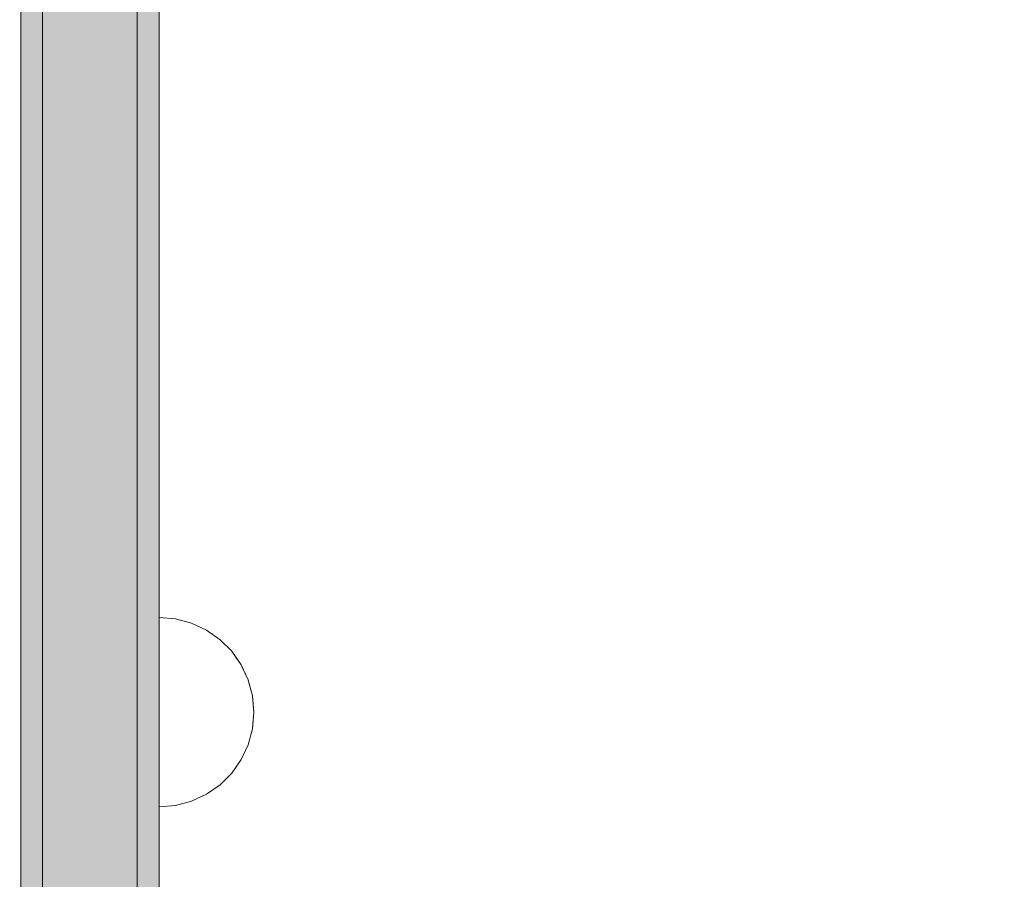
# Model space of a CAD drawing. Units: millimetres. Extents: x -2951 to 7889, y -6639 to 4564.
# Drawn here: x 846 to 981, y -339 to -221 of the extents above; entities that cross this region are included whole.
import ezdxf

# ---------------------------------------------------------------- set-up
doc = ezdxf.new("R2010")
doc.units = ezdxf.units.MM
doc.header["$MEASUREMENT"] = 0
doc.set_wipeout_variables(frame=1)
doc.linetypes.add('Wipeout_Contour', pattern=[1000, 0, -1000])
doc.layers.add('0_Pen_No__123', color=3, linetype='Continuous', lineweight=5)
doc.layers.add('A-DIMS_Pen_No__1', color=7, linetype='Continuous', lineweight=30)
for name, color, linetype, lineweight, true_color in [('0_Pen_No__2', 7, 'Continuous', 5, 0x747474), ('0_Pen_No__4', 7, 'Continuous', 5, 0x783c00), ('0_Pen_No__92', 7, 'Continuous', 5, 0xeeeeee)]:
    doc.layers.add(name, color=color, linetype=linetype, lineweight=lineweight, true_color=true_color)
doc.layers.add('A-DIMS', color=7, linetype='Continuous')
doc.styles.add('GENERATED_STYLE_1', font='tahoma.ttf')
doc.dimstyles.new('GENERATED_STYLE__2', dxfattribs={"dimtxt": 200, "dimasz": 95, "dimexe": 0.18, "dimexo": 10000, "dimgap": 0.09, "dimtad": 1, "dimdec": 0, "dimzin": 0, "dimdsep": 46, "dimtxsty": 'GENERATED_STYLE_1', "dimblk": 'ARROWHEAD_6', "dimblk1": 'ARROWHEAD_6', "dimblk2": 'ARROWHEAD_6', "dimcen": 0.09, "dimclrd": 7, "dimclre": 7, "dimclrt": 7, "dimadec": 0, "dimazin": 0, "dimtfac": 1, "dimtdec": 4, "dimtmove": 0, "dimatfit": 3, "dimfxl": 1, "dimtolj": 1, "dimtzin": 0, "dimarcsym": 0})

# ---------------------------------------------------------------- blocks, each defined once
blk = doc.blocks.new('00_slborts[130]', base_point=(865, -167.01))
at = {"layer": '0_Pen_No__123', "linetype": 'Continuous', "lineweight": 5}
blk.add_hatch(color=3, dxfattribs=at).paths.add_polyline_path([(865, 39.01), (862, 39.01), (862, -372.62), (865, -372.62)])
at = {"layer": '0_Pen_No__123', "color": 3, "linetype": 'Continuous', "lineweight": 5}
for p, q in [((862, -342), (862, 21.01)), ((865, -342), (865, 21.01))]:
    blk.add_line(p, q, dxfattribs=at)
blk = doc.blocks.new('00_slborts[133]', base_point=(862, -167.01))
at = {"layer": '0_Pen_No__92', "linetype": 'Continuous', "lineweight": 5, "true_color": 0xeeeeee}
blk.add_hatch(color=7, dxfattribs=at).paths.add_polyline_path([(862, 39.01), (849, 39.01), (849, -372.62), (862, -372.62)])
at = {"layer": '0_Pen_No__92', "color": 7, "linetype": 'Continuous', "lineweight": 5, "true_color": 0xeeeeee}
for p, q in [((849, -342), (849, 21.01)), ((862, -342), (862, 21.01))]:
    blk.add_line(p, q, dxfattribs=at)
blk = doc.blocks.new('00_slborts[135]', base_point=(849, -167.01))
at = {"layer": '0_Pen_No__123', "linetype": 'Continuous', "lineweight": 5}
blk.add_hatch(color=3, dxfattribs=at).paths.add_polyline_path([(849, 39.01), (846, 39.01), (846, -372.62), (849, -372.62)])
at = {"layer": '0_Pen_No__123', "color": 3, "linetype": 'Continuous', "lineweight": 5}
for p, q in [((846, -342), (846, 21.01)), ((849, -342), (849, 21.01))]:
    blk.add_line(p, q, dxfattribs=at)
blk = doc.blocks.new('00SL80_sans1[142]', base_point=(843, 39.01))
at = {"layer": '0_Pen_No__2', "color": 8, "linetype": 'Continuous', "lineweight": 5, "true_color": 0x747474}
for p, q in [((846, -176.24), (846, -239.5)), ((846, -239.5), (846, -299.25)), ((846, -299.25), (846, -338.92))]:
    blk.add_line(p, q, dxfattribs=at)
blk = doc.blocks.new('Semisphere 24[156]', base_point=(865, -315.99))
at = {"color": 254, "linetype": 'Wipeout_Contour', "lineweight": 0, "ltscale": 2799.529635}
blk.add_wipeout([(877.8, -315.99), (878, -315.99), (877.8, -315.6)], dxfattribs=at)
at = {"color": 254, "linetype": 'Wipeout_Contour', "lineweight": 0, "ltscale": 2799.456303}
blk.add_wipeout([(877.8, -316.38), (878, -315.99), (877.8, -315.99)], dxfattribs=at)
at = {"color": 254, "linetype": 'Wipeout_Contour', "lineweight": 0, "ltscale": 2799.889819}
blk.add_wipeout([(877.8, -316.76), (878, -315.99), (877.8, -316.38)], dxfattribs=at)
at = {"color": 254, "linetype": 'Wipeout_Contour', "lineweight": 0, "ltscale": 2800.19958}
blk.add_wipeout([(877.8, -317.12), (878, -315.99), (877.8, -316.76)], dxfattribs=at)
at = {"color": 254, "linetype": 'Wipeout_Contour', "lineweight": 0, "ltscale": 2800.462047}
blk.add_wipeout([(877.8, -317.44), (878, -315.99), (877.8, -317.12)], dxfattribs=at)
at = {"color": 254, "linetype": 'Wipeout_Contour', "lineweight": 0, "ltscale": 2800.687034}
blk.add_wipeout([(877.8, -317.72), (878, -315.99), (877.8, -317.44)], dxfattribs=at)
at = {"color": 254, "linetype": 'Wipeout_Contour', "lineweight": 0, "ltscale": 2800.873949}
blk.add_wipeout([(877.8, -317.94), (878, -315.99), (877.8, -317.72)], dxfattribs=at)
at = {"color": 254, "linetype": 'Wipeout_Contour', "lineweight": 0, "ltscale": 2801.020008}
blk.add_wipeout([(877.8, -318.11), (878, -315.99), (877.8, -317.94)], dxfattribs=at)
at = {"color": 254, "linetype": 'Wipeout_Contour', "lineweight": 0, "ltscale": 2801.12242}
blk.add_wipeout([(877.8, -318.21), (878, -315.99), (877.8, -318.11)], dxfattribs=at)
at = {"color": 254, "linetype": 'Wipeout_Contour', "lineweight": 0, "ltscale": 2801.179211}
blk.add_wipeout([(877.8, -318.25), (878, -315.99), (877.8, -318.21)], dxfattribs=at)
at = {"color": 254, "linetype": 'Wipeout_Contour', "lineweight": 0, "ltscale": 2797.816242}
blk.add_wipeout([(877.8, -313.77), (878, -315.99), (877.8, -313.73)], dxfattribs=at)
at = {"color": 254, "linetype": 'Wipeout_Contour', "lineweight": 0, "ltscale": 2797.8724}
blk.add_wipeout([(877.8, -313.87), (878, -315.99), (877.8, -313.77)], dxfattribs=at)
at = {"color": 254, "linetype": 'Wipeout_Contour', "lineweight": 0, "ltscale": 2797.973686}
blk.add_wipeout([(877.8, -314.03), (878, -315.99), (877.8, -313.87)], dxfattribs=at)
at = {"color": 254, "linetype": 'Wipeout_Contour', "lineweight": 0, "ltscale": 2798.11825}
blk.add_wipeout([(877.8, -314.26), (878, -315.99), (877.8, -314.03)], dxfattribs=at)
at = {"color": 254, "linetype": 'Wipeout_Contour', "lineweight": 0, "ltscale": 2798.303477}
blk.add_wipeout([(877.8, -314.54), (878, -315.99), (877.8, -314.26)], dxfattribs=at)
at = {"color": 254, "linetype": 'Wipeout_Contour', "lineweight": 0, "ltscale": 3726.198903}
blk.add_wipeout([(877.22, -311.61), (877.8, -313.77), (877.8, -313.73), (877.22, -311.54)], dxfattribs=at)
at = {"color": 254, "linetype": 'Wipeout_Contour', "lineweight": 0, "ltscale": 2798.526777}
blk.add_wipeout([(877.8, -314.86), (878, -315.99), (877.8, -314.54)], dxfattribs=at)
at = {"color": 254, "linetype": 'Wipeout_Contour', "lineweight": 0, "ltscale": 3726.344159}
blk.add_wipeout([(877.22, -311.81), (877.8, -313.87), (877.8, -313.77), (877.22, -311.61)], dxfattribs=at)
at = {"color": 254, "linetype": 'Wipeout_Contour', "lineweight": 0, "ltscale": 2798.787756}
blk.add_wipeout([(877.8, -315.22), (878, -315.99), (877.8, -314.86)], dxfattribs=at)
at = {"color": 254, "linetype": 'Wipeout_Contour', "lineweight": 0, "ltscale": 3726.621036}
blk.add_wipeout([(877.22, -312.14), (877.8, -314.03), (877.8, -313.87), (877.22, -311.81)], dxfattribs=at)
at = {"color": 254, "linetype": 'Wipeout_Contour', "lineweight": 0, "ltscale": 2799.09642}
blk.add_wipeout([(877.8, -315.6), (878, -315.99), (877.8, -315.22)], dxfattribs=at)
at = {"color": 254, "linetype": 'Wipeout_Contour', "lineweight": 0, "ltscale": 3727.022274}
blk.add_wipeout([(877.8, -314.26), (877.8, -314.03), (877.22, -312.14), (877.22, -312.58)], dxfattribs=at)
at = {"color": 254, "linetype": 'Wipeout_Contour', "lineweight": 0, "ltscale": 3730.451486}
blk.add_wipeout([(877.8, -315.99), (877.8, -315.6), (877.22, -315.22), (877.22, -315.99)], dxfattribs=at)
at = {"color": 254, "linetype": 'Wipeout_Contour', "lineweight": 0, "ltscale": 3720.469229}
blk.add_wipeout([(876.26, -309.59), (877.22, -311.61), (877.22, -311.54), (876.26, -309.49)], dxfattribs=at)
at = {"color": 254, "linetype": 'Wipeout_Contour', "lineweight": 0, "ltscale": 3727.53711}
blk.add_wipeout([(877.8, -314.54), (877.8, -314.26), (877.22, -312.58), (877.22, -313.13)], dxfattribs=at)
at = {"color": 254, "linetype": 'Wipeout_Contour', "lineweight": 0, "ltscale": 3730.906605}
blk.add_wipeout([(877.8, -316.38), (877.8, -315.99), (877.22, -315.99), (877.22, -316.76)], dxfattribs=at)
at = {"color": 254, "linetype": 'Wipeout_Contour', "lineweight": 0, "ltscale": 3720.698631}
blk.add_wipeout([(876.26, -309.88), (877.22, -311.81), (877.22, -311.61), (876.26, -309.59)], dxfattribs=at)
at = {"color": 254, "linetype": 'Wipeout_Contour', "lineweight": 0, "ltscale": 3728.151872}
blk.add_wipeout([(877.22, -313.77), (877.8, -314.86), (877.8, -314.54), (877.22, -313.13)], dxfattribs=at)
at = {"color": 254, "linetype": 'Wipeout_Contour', "lineweight": 0, "ltscale": 3731.740675}
blk.add_wipeout([(877.8, -316.76), (877.8, -316.38), (877.22, -316.76), (877.22, -317.51)], dxfattribs=at)
at = {"color": 254, "linetype": 'Wipeout_Contour', "lineweight": 0, "ltscale": 3721.14153}
blk.add_wipeout([(877.22, -312.14), (877.22, -311.81), (876.26, -309.88), (876.26, -310.36)], dxfattribs=at)
at = {"color": 254, "linetype": 'Wipeout_Contour', "lineweight": 0, "ltscale": 3728.851037}
blk.add_wipeout([(877.8, -315.22), (877.8, -314.86), (877.22, -313.77), (877.22, -314.47)], dxfattribs=at)
at = {"color": 254, "linetype": 'Wipeout_Contour', "lineweight": 0, "ltscale": 3732.514318}
blk.add_wipeout([(877.8, -317.12), (877.8, -316.76), (877.22, -317.51), (877.22, -318.21)], dxfattribs=at)
at = {"color": 254, "linetype": 'Wipeout_Contour', "lineweight": 0, "ltscale": 3713.626258}
blk.add_wipeout([(874.96, -307.76), (876.26, -309.59), (876.26, -309.49), (874.96, -307.63)], dxfattribs=at)
at = {"color": 254, "linetype": 'Wipeout_Contour', "lineweight": 0, "ltscale": 3721.785862}
blk.add_wipeout([(877.22, -312.58), (877.22, -312.14), (876.26, -310.36), (876.26, -311.01)], dxfattribs=at)
at = {"color": 254, "linetype": 'Wipeout_Contour', "lineweight": 0, "ltscale": 3729.619644}
blk.add_wipeout([(877.22, -315.22), (877.8, -315.6), (877.8, -315.22), (877.22, -314.47)], dxfattribs=at)
at = {"color": 254, "linetype": 'Wipeout_Contour', "lineweight": 0, "ltscale": 3733.220446}
blk.add_wipeout([(877.8, -317.44), (877.8, -317.12), (877.22, -318.21), (877.22, -318.85)], dxfattribs=at)
at = {"color": 254, "linetype": 'Wipeout_Contour', "lineweight": 0, "ltscale": 3713.932502}
blk.add_wipeout([(876.26, -309.88), (876.26, -309.59), (874.96, -307.76), (874.96, -308.14)], dxfattribs=at)
at = {"color": 254, "linetype": 'Wipeout_Contour', "lineweight": 0, "ltscale": 3722.613651}
blk.add_wipeout([(876.26, -311.81), (877.22, -313.13), (877.22, -312.58), (876.26, -311.01)], dxfattribs=at)
at = {"color": 254, "linetype": 'Wipeout_Contour', "lineweight": 0, "ltscale": 3727.23698}
blk.add_wipeout([(876.26, -315.99), (877.22, -315.99), (877.22, -315.22), (876.26, -314.86)], dxfattribs=at)
at = {"color": 254, "linetype": 'Wipeout_Contour', "lineweight": 0, "ltscale": 3733.843191}
blk.add_wipeout([(877.8, -317.72), (877.8, -317.44), (877.22, -318.85), (877.22, -319.4)], dxfattribs=at)
at = {"color": 254, "linetype": 'Wipeout_Contour', "lineweight": 0, "ltscale": 3714.527197}
blk.add_wipeout([(876.26, -309.88), (874.96, -308.14), (874.96, -308.75), (876.26, -310.36)], dxfattribs=at)
at = {"color": 254, "linetype": 'Wipeout_Contour', "lineweight": 0, "ltscale": 3723.601627}
blk.add_wipeout([(876.26, -312.74), (877.22, -313.77), (877.22, -313.13), (876.26, -311.81)], dxfattribs=at)
at = {"color": 254, "linetype": 'Wipeout_Contour', "lineweight": 0, "ltscale": 3734.366052}
blk.add_wipeout([(877.8, -317.94), (877.8, -317.72), (877.22, -319.4), (877.22, -319.84)], dxfattribs=at)
at = {"color": 254, "linetype": 'Wipeout_Contour', "lineweight": 0, "ltscale": 3705.872478}
blk.add_wipeout([(873.36, -306.18), (874.96, -307.76), (874.96, -307.63), (873.36, -306.03)], dxfattribs=at)
at = {"color": 254, "linetype": 'Wipeout_Contour', "lineweight": 0, "ltscale": 3715.394127}
blk.add_wipeout([(874.96, -309.59), (876.26, -311.01), (876.26, -310.36), (874.96, -308.75)], dxfattribs=at)
at = {"color": 254, "linetype": 'Wipeout_Contour', "lineweight": 0, "ltscale": 3724.722097}
blk.add_wipeout([(876.26, -313.77), (877.22, -314.47), (877.22, -313.77), (876.26, -312.74)], dxfattribs=at)
at = {"color": 254, "linetype": 'Wipeout_Contour', "lineweight": 0, "ltscale": 3728.311717}
blk.add_wipeout([(876.26, -317.12), (877.22, -316.76), (877.22, -315.99), (876.26, -315.99)], dxfattribs=at)
at = {"color": 254, "linetype": 'Wipeout_Contour', "lineweight": 0, "ltscale": 3734.774388}
blk.add_wipeout([(877.22, -320.17), (877.8, -318.11), (877.8, -317.94), (877.22, -319.84)], dxfattribs=at)
at = {"color": 254, "linetype": 'Wipeout_Contour', "lineweight": 0, "ltscale": 3706.246159}
blk.add_wipeout([(874.96, -307.76), (873.36, -306.18), (873.36, -306.63), (874.96, -308.14)], dxfattribs=at)
at = {"color": 254, "linetype": 'Wipeout_Contour', "lineweight": 0, "ltscale": 3716.509041}
blk.add_wipeout([(874.96, -310.62), (876.26, -311.81), (876.26, -311.01), (874.96, -309.59)], dxfattribs=at)
at = {"color": 254, "linetype": 'Wipeout_Contour', "lineweight": 0, "ltscale": 3725.944292}
blk.add_wipeout([(876.26, -314.86), (877.22, -315.22), (877.22, -314.47), (876.26, -313.77)], dxfattribs=at)
at = {"color": 254, "linetype": 'Wipeout_Contour', "lineweight": 0, "ltscale": 3735.056589}
blk.add_wipeout([(877.22, -320.37), (877.8, -318.21), (877.8, -318.11), (877.22, -320.17)], dxfattribs=at)
at = {"layer": '0_Pen_No__4', "color": 36, "linetype": 'Continuous', "lineweight": 5, "true_color": 0x783c00}
for p, q in [((877.8, -313.73), (877.22, -311.54)), ((878, -315.99), (877.8, -313.73))]:
    blk.add_line(p, q, dxfattribs=at)
at = {"color": 254, "linetype": 'Wipeout_Contour', "lineweight": 0, "ltscale": 3706.974286}
blk.add_wipeout([(873.36, -307.37), (874.96, -308.75), (874.96, -308.14), (873.36, -306.63)], dxfattribs=at)
at = {"color": 254, "linetype": 'Wipeout_Contour', "lineweight": 0, "ltscale": 3717.840357}
blk.add_wipeout([(876.26, -312.74), (876.26, -311.81), (874.96, -310.62), (874.96, -311.81)], dxfattribs=at)
at = {"color": 254, "linetype": 'Wipeout_Contour', "lineweight": 0, "ltscale": 3722.727965}
blk.add_wipeout([(876.26, -315.99), (876.26, -314.86), (874.96, -314.54), (874.96, -315.99)], dxfattribs=at)
at = {"color": 254, "linetype": 'Wipeout_Contour', "lineweight": 0, "ltscale": 3735.204771}
blk.add_wipeout([(877.22, -320.44), (877.8, -318.25), (877.8, -318.21), (877.22, -320.37)], dxfattribs=at)
at = {"color": 254, "linetype": 'Wipeout_Contour', "lineweight": 0, "ltscale": 3697.438641}
blk.add_wipeout([(871.5, -304.9), (873.36, -306.18), (873.36, -306.03), (871.5, -304.73)], dxfattribs=at)
at = {"color": 254, "linetype": 'Wipeout_Contour', "lineweight": 0, "ltscale": 3708.037182}
blk.add_wipeout([(873.36, -308.36), (874.96, -309.59), (874.96, -308.75), (873.36, -307.37)], dxfattribs=at)
at = {"color": 254, "linetype": 'Wipeout_Contour', "lineweight": 0, "ltscale": 3719.350058}
blk.add_wipeout([(876.26, -313.77), (876.26, -312.74), (874.96, -311.81), (874.96, -313.13)], dxfattribs=at)
at = {"color": 254, "linetype": 'Wipeout_Contour', "lineweight": 0, "ltscale": 3729.610592}
blk.add_wipeout([(876.26, -318.21), (877.22, -317.51), (877.22, -316.76), (876.26, -317.12)], dxfattribs=at)
at = {"layer": '0_Pen_No__4', "color": 36, "linetype": 'Continuous', "lineweight": 5, "true_color": 0x783c00}
blk.add_line((877.22, -311.54), (876.26, -309.49), dxfattribs=at)
at = {"color": 254, "linetype": 'Wipeout_Contour', "lineweight": 0, "ltscale": 3697.868522}
blk.add_wipeout([(873.36, -306.18), (871.5, -304.9), (871.5, -305.41), (873.36, -306.63)], dxfattribs=at)
at = {"color": 254, "linetype": 'Wipeout_Contour', "lineweight": 0, "ltscale": 3709.405305}
blk.add_wipeout([(874.96, -310.62), (874.96, -309.59), (873.36, -308.36), (873.36, -309.59)], dxfattribs=at)
at = {"color": 254, "linetype": 'Wipeout_Contour', "lineweight": 0, "ltscale": 3720.99488}
blk.add_wipeout([(874.96, -314.54), (876.26, -314.86), (876.26, -313.77), (874.96, -313.13)], dxfattribs=at)
at = {"color": 254, "linetype": 'Wipeout_Contour', "lineweight": 0, "ltscale": 3730.845392}
blk.add_wipeout([(876.26, -319.24), (877.22, -318.21), (877.22, -317.51), (876.26, -318.21)], dxfattribs=at)
at = {"color": 254, "linetype": 'Wipeout_Contour', "lineweight": 0, "ltscale": 3698.708139}
blk.add_wipeout([(871.5, -306.24), (873.36, -307.37), (873.36, -306.63), (871.5, -305.41)], dxfattribs=at)
at = {"color": 254, "linetype": 'Wipeout_Contour', "lineweight": 0, "ltscale": 3711.040036}
blk.add_wipeout([(874.96, -311.81), (874.96, -310.62), (873.36, -309.59), (873.36, -311.01)], dxfattribs=at)
at = {"color": 254, "linetype": 'Wipeout_Contour', "lineweight": 0, "ltscale": 3724.328633}
blk.add_wipeout([(876.26, -317.12), (876.26, -315.99), (874.96, -315.99), (874.96, -317.44)], dxfattribs=at)
at = {"color": 254, "linetype": 'Wipeout_Contour', "lineweight": 0, "ltscale": 3731.983138}
blk.add_wipeout([(876.26, -320.17), (877.22, -318.85), (877.22, -318.21), (876.26, -319.24)], dxfattribs=at)
at = {"layer": '0_Pen_No__4', "color": 36, "linetype": 'Continuous', "lineweight": 5, "true_color": 0x783c00}
blk.add_line((876.26, -309.49), (874.96, -307.63), dxfattribs=at)
at = {"color": 254, "linetype": 'Wipeout_Contour', "lineweight": 0, "ltscale": 3688.577324}
blk.add_wipeout([(869.45, -303.96), (871.5, -304.9), (871.5, -304.73), (869.45, -303.77)], dxfattribs=at)
at = {"color": 254, "linetype": 'Wipeout_Contour', "lineweight": 0, "ltscale": 3699.935079}
blk.add_wipeout([(873.36, -308.36), (873.36, -307.37), (871.5, -306.24), (871.5, -307.37)], dxfattribs=at)
at = {"color": 254, "linetype": 'Wipeout_Contour', "lineweight": 0, "ltscale": 3712.894659}
blk.add_wipeout([(873.36, -312.58), (874.96, -313.13), (874.96, -311.81), (873.36, -311.01)], dxfattribs=at)
at = {"color": 254, "linetype": 'Wipeout_Contour', "lineweight": 0, "ltscale": 3717.043891}
blk.add_wipeout([(873.36, -315.99), (874.96, -315.99), (874.96, -314.54), (873.36, -314.26)], dxfattribs=at)
at = {"color": 254, "linetype": 'Wipeout_Contour', "lineweight": 0, "ltscale": 3732.99089}
blk.add_wipeout([(876.26, -320.97), (877.22, -319.4), (877.22, -318.85), (876.26, -320.17)], dxfattribs=at)
at = {"layer": '0_Pen_No__4', "color": 36, "linetype": 'Continuous', "lineweight": 5, "true_color": 0x783c00}
blk.add_line((878, -315.99), (877.8, -318.25), dxfattribs=at)
at = {"color": 254, "linetype": 'Wipeout_Contour', "lineweight": 0, "ltscale": 3689.050586}
blk.add_wipeout([(871.5, -304.9), (869.45, -303.96), (869.45, -304.51), (871.5, -305.41)], dxfattribs=at)
at = {"color": 254, "linetype": 'Wipeout_Contour', "lineweight": 0, "ltscale": 3701.515518}
blk.add_wipeout([(873.36, -308.36), (871.5, -307.37), (871.5, -308.75), (873.36, -309.59)], dxfattribs=at)
at = {"color": 254, "linetype": 'Wipeout_Contour', "lineweight": 0, "ltscale": 3714.915584}
blk.add_wipeout([(873.36, -314.26), (874.96, -314.54), (874.96, -313.13), (873.36, -312.58)], dxfattribs=at)
at = {"color": 254, "linetype": 'Wipeout_Contour', "lineweight": 0, "ltscale": 3733.838536}
blk.add_wipeout([(877.22, -319.84), (877.22, -319.4), (876.26, -320.97), (876.26, -321.62)], dxfattribs=at)
at = {"layer": '0_Pen_No__4', "color": 36, "linetype": 'Continuous', "lineweight": 5, "true_color": 0x783c00}
blk.add_line((874.96, -307.63), (873.36, -306.03), dxfattribs=at)
at = {"color": 254, "linetype": 'Wipeout_Contour', "lineweight": 0, "ltscale": 3689.976763}
blk.add_wipeout([(869.45, -305.41), (871.5, -306.24), (871.5, -305.41), (869.45, -304.51)], dxfattribs=at)
at = {"color": 254, "linetype": 'Wipeout_Contour', "lineweight": 0, "ltscale": 3703.405117}
blk.add_wipeout([(871.5, -310.36), (873.36, -311.01), (873.36, -309.59), (871.5, -308.75)], dxfattribs=at)
at = {"color": 254, "linetype": 'Wipeout_Contour', "lineweight": 0, "ltscale": 3726.073426}
blk.add_wipeout([(876.26, -318.21), (876.26, -317.12), (874.96, -317.44), (874.96, -318.85)], dxfattribs=at)
at = {"color": 254, "linetype": 'Wipeout_Contour', "lineweight": 0, "ltscale": 3734.500402}
blk.add_wipeout([(877.22, -320.17), (877.22, -319.84), (876.26, -321.62), (876.26, -322.1)], dxfattribs=at)
at = {"color": 254, "linetype": 'Wipeout_Contour', "lineweight": 0, "ltscale": 3679.555637}
blk.add_wipeout([(867.26, -303.38), (869.45, -303.96), (869.45, -303.77), (867.26, -303.19)], dxfattribs=at)
at = {"color": 254, "linetype": 'Wipeout_Contour', "lineweight": 0, "ltscale": 3691.331432}
blk.add_wipeout([(871.5, -307.37), (871.5, -306.24), (869.45, -305.41), (869.45, -306.63)], dxfattribs=at)
at = {"color": 254, "linetype": 'Wipeout_Contour', "lineweight": 0, "ltscale": 3705.550072}
blk.add_wipeout([(871.5, -312.14), (873.36, -312.58), (873.36, -311.01), (871.5, -310.36)], dxfattribs=at)
at = {"color": 254, "linetype": 'Wipeout_Contour', "lineweight": 0, "ltscale": 3734.956404}
blk.add_wipeout([(876.26, -322.39), (877.22, -320.37), (877.22, -320.17), (876.26, -322.1)], dxfattribs=at)
at = {"color": 254, "linetype": 'Wipeout_Contour', "lineweight": 0, "ltscale": 3680.058082}
blk.add_wipeout([(869.45, -303.96), (867.26, -303.38), (867.26, -303.96), (869.45, -304.51)], dxfattribs=at)
at = {"color": 254, "linetype": 'Wipeout_Contour', "lineweight": 0, "ltscale": 3693.077501}
blk.add_wipeout([(869.45, -308.14), (871.5, -308.75), (871.5, -307.37), (869.45, -306.63)], dxfattribs=at)
at = {"color": 254, "linetype": 'Wipeout_Contour', "lineweight": 0, "ltscale": 3735.192919}
blk.add_wipeout([(876.26, -322.49), (877.22, -320.44), (877.22, -320.37), (876.26, -322.39)], dxfattribs=at)
at = {"layer": '0_Pen_No__4', "color": 36, "linetype": 'Continuous', "lineweight": 5, "true_color": 0x783c00}
for p, q in [((873.36, -306.03), (871.5, -304.73)), ((877.8, -318.25), (877.22, -320.44))]:
    blk.add_line(p, q, dxfattribs=at)
at = {"color": 254, "linetype": 'Wipeout_Contour', "lineweight": 0, "ltscale": 3681.043529}
blk.add_wipeout([(867.26, -304.9), (869.45, -305.41), (869.45, -304.51), (867.26, -303.96)], dxfattribs=at)
at = {"color": 254, "linetype": 'Wipeout_Contour', "lineweight": 0, "ltscale": 3695.166251}
blk.add_wipeout([(869.45, -309.88), (871.5, -310.36), (871.5, -308.75), (869.45, -308.14)], dxfattribs=at)
at = {"color": 254, "linetype": 'Wipeout_Contour', "lineweight": 0, "ltscale": 3727.741198}
blk.add_wipeout([(876.26, -319.24), (876.26, -318.21), (874.96, -318.85), (874.96, -320.17)], dxfattribs=at)
at = {"color": 254, "linetype": 'Wipeout_Contour', "lineweight": 0, "ltscale": 3670.647005}
blk.add_wipeout([(865, -303.19), (867.26, -303.38), (867.26, -303.19), (865, -302.99)], dxfattribs=at)
at = {"color": 254, "linetype": 'Wipeout_Contour', "lineweight": 0, "ltscale": 3682.486183}
blk.add_wipeout([(869.45, -305.41), (867.26, -304.9), (867.26, -306.18), (869.45, -306.63)], dxfattribs=at)
at = {"color": 254, "linetype": 'Wipeout_Contour', "lineweight": 0, "ltscale": 3719.096908}
blk.add_wipeout([(873.36, -317.72), (874.96, -317.44), (874.96, -315.99), (873.36, -315.99)], dxfattribs=at)
at = {"color": 254, "linetype": 'Wipeout_Contour', "lineweight": 0, "ltscale": 3729.282153}
blk.add_wipeout([(876.26, -320.17), (876.26, -319.24), (874.96, -320.17), (874.96, -321.36)], dxfattribs=at)
at = {"layer": '0_Pen_No__4', "color": 36, "linetype": 'Continuous', "lineweight": 5, "true_color": 0x783c00}
blk.add_line((871.5, -304.73), (869.45, -303.77), dxfattribs=at)
at = {"color": 254, "linetype": 'Wipeout_Contour', "lineweight": 0, "ltscale": 3671.163154}
blk.add_wipeout([(867.26, -303.38), (865, -303.19), (865, -303.77), (867.26, -303.96)], dxfattribs=at)
at = {"color": 254, "linetype": 'Wipeout_Contour', "lineweight": 0, "ltscale": 3684.346666}
blk.add_wipeout([(867.26, -307.76), (869.45, -308.14), (869.45, -306.63), (867.26, -306.18)], dxfattribs=at)
at = {"color": 254, "linetype": 'Wipeout_Contour', "lineweight": 0, "ltscale": 3710.35165}
blk.add_wipeout([(871.5, -315.99), (873.36, -315.99), (873.36, -314.26), (871.5, -314.03)], dxfattribs=at)
at = {"color": 254, "linetype": 'Wipeout_Contour', "lineweight": 0, "ltscale": 3721.243297}
blk.add_wipeout([(873.36, -319.4), (874.96, -318.85), (874.96, -317.44), (873.36, -317.72)], dxfattribs=at)
at = {"color": 254, "linetype": 'Wipeout_Contour', "lineweight": 0, "ltscale": 3730.649176}
blk.add_wipeout([(874.96, -322.39), (876.26, -320.97), (876.26, -320.17), (874.96, -321.36)], dxfattribs=at)
at = {"color": 254, "linetype": 'Wipeout_Contour', "lineweight": 0, "ltscale": 3672.179012}
blk.add_wipeout([(865, -304.73), (867.26, -304.9), (867.26, -303.96), (865, -303.77)], dxfattribs=at)
at = {"color": 254, "linetype": 'Wipeout_Contour', "lineweight": 0, "ltscale": 3707.888421}
blk.add_wipeout([(871.5, -314.03), (873.36, -314.26), (873.36, -312.58), (871.5, -312.14)], dxfattribs=at)
at = {"color": 254, "linetype": 'Wipeout_Contour', "lineweight": 0, "ltscale": 3712.782461}
blk.add_wipeout([(871.5, -317.94), (873.36, -317.72), (873.36, -315.99), (871.5, -315.99)], dxfattribs=at)
at = {"color": 254, "linetype": 'Wipeout_Contour', "lineweight": 0, "ltscale": 3731.7999}
blk.add_wipeout([(874.96, -323.23), (876.26, -321.62), (876.26, -320.97), (874.96, -322.39)], dxfattribs=at)
at = {"layer": '0_Pen_No__4', "color": 36, "linetype": 'Continuous', "lineweight": 5, "true_color": 0x783c00}
for p, q in [((867.26, -303.19), (865, -302.99)), ((865, -302.99), (865, -303.19)), ((865, -303.19), (865, -303.77)), ((869.45, -303.77), (867.26, -303.19))]:
    blk.add_line(p, q, dxfattribs=at)
at = {"color": 254, "linetype": 'Wipeout_Contour', "lineweight": 0, "ltscale": 3673.667604}
blk.add_wipeout([(867.26, -306.18), (867.26, -304.9), (865, -304.73), (865, -306.03)], dxfattribs=at)
at = {"color": 254, "linetype": 'Wipeout_Contour', "lineweight": 0, "ltscale": 3697.53845}
blk.add_wipeout([(869.45, -311.81), (871.5, -312.14), (871.5, -310.36), (869.45, -309.88)], dxfattribs=at)
at = {"color": 254, "linetype": 'Wipeout_Contour', "lineweight": 0, "ltscale": 3702.852231}
blk.add_wipeout([(869.45, -315.99), (871.5, -315.99), (871.5, -314.03), (869.45, -313.87)], dxfattribs=at)
at = {"color": 254, "linetype": 'Wipeout_Contour', "lineweight": 0, "ltscale": 3732.698407}
blk.add_wipeout([(876.26, -322.1), (876.26, -321.62), (874.96, -323.23), (874.96, -323.84)], dxfattribs=at)
at = {"layer": '0_Pen_No__4', "color": 36, "linetype": 'Continuous', "lineweight": 5, "true_color": 0x783c00}
blk.add_line((865, -303.77), (865, -304.73), dxfattribs=at)
at = {"color": 254, "linetype": 'Wipeout_Contour', "lineweight": 0, "ltscale": 3686.573233}
blk.add_wipeout([(867.26, -309.59), (869.45, -309.88), (869.45, -308.14), (867.26, -307.76)], dxfattribs=at)
at = {"color": 254, "linetype": 'Wipeout_Contour', "lineweight": 0, "ltscale": 3700.125721}
blk.add_wipeout([(869.45, -313.87), (871.5, -314.03), (871.5, -312.14), (869.45, -311.81)], dxfattribs=at)
at = {"color": 254, "linetype": 'Wipeout_Contour', "lineweight": 0, "ltscale": 3723.299043}
blk.add_wipeout([(873.36, -320.97), (874.96, -320.17), (874.96, -318.85), (873.36, -319.4)], dxfattribs=at)
at = {"color": 254, "linetype": 'Wipeout_Contour', "lineweight": 0, "ltscale": 3733.316648}
blk.add_wipeout([(876.26, -322.39), (876.26, -322.1), (874.96, -323.84), (874.96, -324.22)], dxfattribs=at)
at = {"color": 254, "linetype": 'Wipeout_Contour', "lineweight": 0, "ltscale": 3675.588158}
blk.add_wipeout([(865, -307.63), (867.26, -307.76), (867.26, -306.18), (865, -306.03)], dxfattribs=at)
at = {"color": 254, "linetype": 'Wipeout_Contour', "lineweight": 0, "ltscale": 3689.102915}
blk.add_wipeout([(867.26, -311.61), (869.45, -311.81), (869.45, -309.88), (867.26, -309.59)], dxfattribs=at)
at = {"color": 254, "linetype": 'Wipeout_Contour', "lineweight": 0, "ltscale": 3733.635595}
blk.add_wipeout([(874.96, -324.35), (876.26, -322.49), (876.26, -322.39), (874.96, -324.22)], dxfattribs=at)
at = {"layer": '0_Pen_No__4', "color": 36, "linetype": 'Continuous', "lineweight": 5, "true_color": 0x783c00}
for p, q in [((865, -304.73), (865, -306.03)), ((877.22, -320.44), (876.26, -322.49))]:
    blk.add_line(p, q, dxfattribs=at)
at = {"color": 254, "linetype": 'Wipeout_Contour', "lineweight": 0, "ltscale": 3677.887257}
blk.add_wipeout([(865, -309.49), (867.26, -309.59), (867.26, -307.76), (865, -307.63)], dxfattribs=at)
at = {"color": 254, "linetype": 'Wipeout_Contour', "lineweight": 0, "ltscale": 3725.200903}
blk.add_wipeout([(874.96, -321.36), (874.96, -320.17), (873.36, -320.97), (873.36, -322.39)], dxfattribs=at)
at = {"layer": '0_Pen_No__4', "color": 36, "linetype": 'Continuous', "lineweight": 5, "true_color": 0x783c00}
blk.add_line((865, -306.03), (865, -307.63), dxfattribs=at)
at = {"color": 254, "linetype": 'Wipeout_Contour', "lineweight": 0, "ltscale": 3715.270218}
blk.add_wipeout([(871.5, -319.84), (873.36, -319.4), (873.36, -317.72), (871.5, -317.94)], dxfattribs=at)
at = {"color": 254, "linetype": 'Wipeout_Contour', "lineweight": 0, "ltscale": 3726.889518}
blk.add_wipeout([(874.96, -322.39), (874.96, -321.36), (873.36, -322.39), (873.36, -323.62)], dxfattribs=at)
at = {"color": 254, "linetype": 'Wipeout_Contour', "lineweight": 0, "ltscale": 3705.580656}
blk.add_wipeout([(869.45, -318.11), (871.5, -317.94), (871.5, -315.99), (869.45, -315.99)], dxfattribs=at)
at = {"color": 254, "linetype": 'Wipeout_Contour', "lineweight": 0, "ltscale": 3717.655354}
blk.add_wipeout([(871.5, -321.62), (873.36, -320.97), (873.36, -319.4), (871.5, -319.84)], dxfattribs=at)
at = {"color": 254, "linetype": 'Wipeout_Contour', "lineweight": 0, "ltscale": 3728.311628}
blk.add_wipeout([(873.36, -324.61), (874.96, -323.23), (874.96, -322.39), (873.36, -323.62)], dxfattribs=at)
at = {"color": 254, "linetype": 'Wipeout_Contour', "lineweight": 0, "ltscale": 3694.772444}
blk.add_wipeout([(867.26, -315.99), (869.45, -315.99), (869.45, -313.87), (867.26, -313.77)], dxfattribs=at)
at = {"color": 254, "linetype": 'Wipeout_Contour', "lineweight": 0, "ltscale": 3708.337442}
blk.add_wipeout([(869.45, -320.17), (871.5, -319.84), (871.5, -317.94), (869.45, -318.11)], dxfattribs=at)
at = {"color": 254, "linetype": 'Wipeout_Contour', "lineweight": 0, "ltscale": 3729.422086}
blk.add_wipeout([(873.36, -325.35), (874.96, -323.84), (874.96, -323.23), (873.36, -324.61)], dxfattribs=at)
at = {"color": 254, "linetype": 'Wipeout_Contour', "lineweight": 0, "ltscale": 3691.862933}
blk.add_wipeout([(867.26, -313.77), (869.45, -313.87), (869.45, -311.81), (867.26, -311.61)], dxfattribs=at)
at = {"color": 254, "linetype": 'Wipeout_Contour', "lineweight": 0, "ltscale": 3697.712398}
blk.add_wipeout([(867.26, -318.21), (869.45, -318.11), (869.45, -315.99), (867.26, -315.99)], dxfattribs=at)
at = {"color": 254, "linetype": 'Wipeout_Contour', "lineweight": 0, "ltscale": 3730.185621}
blk.add_wipeout([(874.96, -323.84), (873.36, -325.35), (873.36, -325.8), (874.96, -324.22)], dxfattribs=at)
at = {"color": 254, "linetype": 'Wipeout_Contour', "lineweight": 0, "ltscale": 3680.499937}
blk.add_wipeout([(865, -311.54), (867.26, -311.61), (867.26, -309.59), (865, -309.49)], dxfattribs=at)
at = {"color": 254, "linetype": 'Wipeout_Contour', "lineweight": 0, "ltscale": 3686.357222}
blk.add_wipeout([(865, -315.99), (867.26, -315.99), (867.26, -313.77), (865, -313.73)], dxfattribs=at)
at = {"color": 254, "linetype": 'Wipeout_Contour', "lineweight": 0, "ltscale": 3719.86362}
blk.add_wipeout([(871.5, -323.23), (873.36, -322.39), (873.36, -320.97), (871.5, -321.62)], dxfattribs=at)
at = {"color": 254, "linetype": 'Wipeout_Contour', "lineweight": 0, "ltscale": 3730.578333}
blk.add_wipeout([(873.36, -325.95), (874.96, -324.35), (874.96, -324.22), (873.36, -325.8)], dxfattribs=at)
at = {"layer": '0_Pen_No__4', "color": 36, "linetype": 'Continuous', "lineweight": 5, "true_color": 0x783c00}
for p, q in [((865, -307.63), (865, -309.49)), ((876.26, -322.49), (874.96, -324.35))]:
    blk.add_line(p, q, dxfattribs=at)
at = {"color": 254, "linetype": 'Wipeout_Contour', "lineweight": 0, "ltscale": 3683.351086}
blk.add_wipeout([(865, -313.73), (867.26, -313.77), (867.26, -311.61), (865, -311.54)], dxfattribs=at)
at = {"color": 254, "linetype": 'Wipeout_Contour', "lineweight": 0, "ltscale": 3721.825356}
blk.add_wipeout([(873.36, -323.62), (873.36, -322.39), (871.5, -323.23), (871.5, -324.61)], dxfattribs=at)
at = {"layer": '0_Pen_No__4', "color": 36, "linetype": 'Continuous', "lineweight": 5, "true_color": 0x783c00}
for p, q in [((865, -309.49), (865, -311.54)), ((865, -311.54), (865, -313.73))]:
    blk.add_line(p, q, dxfattribs=at)
at = {"color": 254, "linetype": 'Wipeout_Contour', "lineweight": 0, "ltscale": 3710.982119}
blk.add_wipeout([(869.45, -322.1), (871.5, -321.62), (871.5, -319.84), (869.45, -320.17)], dxfattribs=at)
at = {"color": 254, "linetype": 'Wipeout_Contour', "lineweight": 0, "ltscale": 3723.478016}
blk.add_wipeout([(873.36, -324.61), (873.36, -323.62), (871.5, -324.61), (871.5, -325.74)], dxfattribs=at)
at = {"color": 254, "linetype": 'Wipeout_Contour', "lineweight": 0, "ltscale": 3700.65655}
blk.add_wipeout([(867.26, -320.37), (869.45, -320.17), (869.45, -318.11), (867.26, -318.21)], dxfattribs=at)
at = {"color": 254, "linetype": 'Wipeout_Contour', "lineweight": 0, "ltscale": 3713.431868}
blk.add_wipeout([(869.45, -323.84), (871.5, -323.23), (871.5, -321.62), (869.45, -322.1)], dxfattribs=at)
at = {"color": 254, "linetype": 'Wipeout_Contour', "lineweight": 0, "ltscale": 3724.768529}
blk.add_wipeout([(871.5, -326.57), (873.36, -325.35), (873.36, -324.61), (871.5, -325.74)], dxfattribs=at)
at = {"color": 254, "linetype": 'Wipeout_Contour', "lineweight": 0, "ltscale": 3689.418104}
blk.add_wipeout([(865, -318.25), (867.26, -318.21), (867.26, -315.99), (865, -315.99)], dxfattribs=at)
at = {"color": 254, "linetype": 'Wipeout_Contour', "lineweight": 0, "ltscale": 3703.48198}
blk.add_wipeout([(867.26, -322.39), (869.45, -322.1), (869.45, -320.17), (867.26, -320.37)], dxfattribs=at)
at = {"color": 254, "linetype": 'Wipeout_Contour', "lineweight": 0, "ltscale": 3725.655411}
blk.add_wipeout([(873.36, -325.35), (871.5, -326.57), (871.5, -327.08), (873.36, -325.8)], dxfattribs=at)
at = {"layer": '0_Pen_No__4', "color": 36, "linetype": 'Continuous', "lineweight": 5, "true_color": 0x783c00}
blk.add_line((865, -313.73), (865, -315.99), dxfattribs=at)
at = {"color": 254, "linetype": 'Wipeout_Contour', "lineweight": 0, "ltscale": 3692.461354}
blk.add_wipeout([(865, -320.44), (867.26, -320.37), (867.26, -318.21), (865, -318.25)], dxfattribs=at)
at = {"color": 254, "linetype": 'Wipeout_Contour', "lineweight": 0, "ltscale": 3726.110619}
blk.add_wipeout([(871.5, -327.25), (873.36, -325.95), (873.36, -325.8), (871.5, -327.08)], dxfattribs=at)
at = {"layer": '0_Pen_No__4', "color": 36, "linetype": 'Continuous', "lineweight": 5, "true_color": 0x783c00}
for p, q in [((865, -315.99), (865, -318.25)), ((874.96, -324.35), (873.36, -325.95))]:
    blk.add_line(p, q, dxfattribs=at)
at = {"color": 254, "linetype": 'Wipeout_Contour', "lineweight": 0, "ltscale": 3715.608902}
blk.add_wipeout([(869.45, -325.35), (871.5, -324.61), (871.5, -323.23), (869.45, -323.84)], dxfattribs=at)
at = {"color": 254, "linetype": 'Wipeout_Contour', "lineweight": 0, "ltscale": 3717.4433}
blk.add_wipeout([(871.5, -324.61), (869.45, -325.35), (869.45, -326.57), (871.5, -325.74)], dxfattribs=at)
at = {"color": 254, "linetype": 'Wipeout_Contour', "lineweight": 0, "ltscale": 3706.099911}
blk.add_wipeout([(867.26, -324.22), (869.45, -323.84), (869.45, -322.1), (867.26, -322.39)], dxfattribs=at)
at = {"color": 254, "linetype": 'Wipeout_Contour', "lineweight": 0, "ltscale": 3718.875659}
blk.add_wipeout([(869.45, -327.47), (871.5, -326.57), (871.5, -325.74), (869.45, -326.57)], dxfattribs=at)
at = {"color": 254, "linetype": 'Wipeout_Contour', "lineweight": 0, "ltscale": 3695.382354}
blk.add_wipeout([(865, -322.49), (867.26, -322.39), (867.26, -320.37), (865, -320.44)], dxfattribs=at)
at = {"color": 254, "linetype": 'Wipeout_Contour', "lineweight": 0, "ltscale": 3708.426872}
blk.add_wipeout([(867.26, -325.8), (869.45, -325.35), (869.45, -323.84), (867.26, -324.22)], dxfattribs=at)
at = {"color": 254, "linetype": 'Wipeout_Contour', "lineweight": 0, "ltscale": 3719.859519}
blk.add_wipeout([(871.5, -327.08), (871.5, -326.57), (869.45, -327.47), (869.45, -328.02)], dxfattribs=at)
at = {"layer": '0_Pen_No__4', "color": 36, "linetype": 'Continuous', "lineweight": 5, "true_color": 0x783c00}
blk.add_line((865, -318.25), (865, -320.44), dxfattribs=at)
at = {"color": 254, "linetype": 'Wipeout_Contour', "lineweight": 0, "ltscale": 3698.089172}
blk.add_wipeout([(865, -324.35), (867.26, -324.22), (867.26, -322.39), (865, -322.49)], dxfattribs=at)
at = {"color": 254, "linetype": 'Wipeout_Contour', "lineweight": 0, "ltscale": 3720.363588}
blk.add_wipeout([(869.45, -328.21), (871.5, -327.25), (871.5, -327.08), (869.45, -328.02)], dxfattribs=at)
at = {"layer": '0_Pen_No__4', "color": 36, "linetype": 'Continuous', "lineweight": 5, "true_color": 0x783c00}
for p, q in [((865, -320.44), (865, -322.49)), ((873.36, -325.95), (871.5, -327.25))]:
    blk.add_line(p, q, dxfattribs=at)
at = {"color": 254, "linetype": 'Wipeout_Contour', "lineweight": 0, "ltscale": 3710.387743}
blk.add_wipeout([(869.45, -325.35), (867.26, -325.8), (867.26, -327.08), (869.45, -326.57)], dxfattribs=at)
at = {"color": 254, "linetype": 'Wipeout_Contour', "lineweight": 0, "ltscale": 3711.918626}
blk.add_wipeout([(867.26, -328.02), (869.45, -327.47), (869.45, -326.57), (867.26, -327.08)], dxfattribs=at)
at = {"color": 254, "linetype": 'Wipeout_Contour', "lineweight": 0, "ltscale": 3700.495314}
blk.add_wipeout([(865, -325.95), (867.26, -325.8), (867.26, -324.22), (865, -324.35)], dxfattribs=at)
at = {"color": 254, "linetype": 'Wipeout_Contour', "lineweight": 0, "ltscale": 3712.969474}
blk.add_wipeout([(869.45, -327.47), (867.26, -328.02), (867.26, -328.6), (869.45, -328.02)], dxfattribs=at)
at = {"layer": '0_Pen_No__4', "color": 36, "linetype": 'Continuous', "lineweight": 5, "true_color": 0x783c00}
blk.add_line((865, -322.49), (865, -324.35), dxfattribs=at)
at = {"color": 254, "linetype": 'Wipeout_Contour', "lineweight": 0, "ltscale": 3702.522866}
blk.add_wipeout([(867.26, -327.08), (867.26, -325.8), (865, -325.95), (865, -327.25)], dxfattribs=at)
at = {"color": 254, "linetype": 'Wipeout_Contour', "lineweight": 0, "ltscale": 3713.506661}
blk.add_wipeout([(867.26, -328.79), (869.45, -328.21), (869.45, -328.02), (867.26, -328.6)], dxfattribs=at)
at = {"layer": '0_Pen_No__4', "color": 36, "linetype": 'Continuous', "lineweight": 5, "true_color": 0x783c00}
for p, q in [((865, -324.35), (865, -325.95)), ((871.5, -327.25), (869.45, -328.21))]:
    blk.add_line(p, q, dxfattribs=at)
at = {"color": 254, "linetype": 'Wipeout_Contour', "lineweight": 0, "ltscale": 3704.105453}
blk.add_wipeout([(865, -328.21), (867.26, -328.02), (867.26, -327.08), (865, -327.25)], dxfattribs=at)
at = {"layer": '0_Pen_No__4', "color": 36, "linetype": 'Continuous', "lineweight": 5, "true_color": 0x783c00}
blk.add_line((865, -325.95), (865, -327.25), dxfattribs=at)
at = {"color": 254, "linetype": 'Wipeout_Contour', "lineweight": 0, "ltscale": 3705.190881}
blk.add_wipeout([(867.26, -328.02), (865, -328.21), (865, -328.79), (867.26, -328.6)], dxfattribs=at)
at = {"color": 254, "linetype": 'Wipeout_Contour', "lineweight": 0, "ltscale": 3705.743595}
blk.add_wipeout([(865, -328.99), (867.26, -328.79), (867.26, -328.6), (865, -328.79)], dxfattribs=at)
at = {"layer": '0_Pen_No__4', "color": 36, "linetype": 'Continuous', "lineweight": 5, "true_color": 0x783c00}
for p, q in [((865, -327.25), (865, -328.21)), ((865, -328.21), (865, -328.79)), ((869.45, -328.21), (867.26, -328.79)), ((867.26, -328.79), (865, -328.99)), ((865, -328.79), (865, -328.99))]:
    blk.add_line(p, q, dxfattribs=at)
blk = doc.blocks.new('*D351')
at = {"layer": 'A-DIMS_Pen_No__1', "color": 7, "linetype": 'Continuous', "lineweight": 30, "transparency": 16777216}
for p, q in [((-1960.49, 1074.43), (-1960.49, 1149.43)), ((-1910.49, 1024.43), (-2010.49, 1124.43)), ((-1866.74, 1074.43), (-2054.24, 1074.43)), ((-1960.49, -1400.93), (-1960.49, 1074.43)), ((-2010.49, -1350.93), (-1910.49, -1450.93)), ((-1866.74, -1400.93), (-2054.24, -1400.93)), ((-1960.49, -1475.93), (-1960.49, -1400.93))]:
    blk.add_line(p, q, dxfattribs=at)
at = {"layer": 'A-DIMS_Pen_No__1', "color": 7, "lineweight": 30, "transparency": 16777216, "insert": (-2000.49, -506.11), "char_height": 200, "attachment_point": 7, "rotation": 90, "style": 'GENERATED_STYLE_1'}
blk.add_mtext('\\A1;2 560', dxfattribs=at)
blk = doc.blocks.new('ARROWHEAD_6')
at = {"color": 0, "linetype": 'Continuous', "lineweight": 0}
for p, q in [((-0.5, -0.5), (0.5, 0.5)), ((0, 0), (-1, 0))]:
    blk.add_line(p, q, dxfattribs=at)

msp = doc.modelspace()

# ---------------------------------------------------------------- block references
at = {"color": 9, "linetype": 'Continuous', "lineweight": 5}
msp.add_blockref('00SL80_sans1[142]', (843, 39.01), dxfattribs=at)
at = {"color": 3, "linetype": 'Continuous', "lineweight": 5}
for name, p in [('00_slborts[135]', (849, -167.01)), ('00_slborts[130]', (865, -167.01))]:
    msp.add_blockref(name, p, dxfattribs=at)
at = {"color": 7, "linetype": 'Continuous', "lineweight": 5, "true_color": 0xeeeeee}
msp.add_blockref('00_slborts[133]', (862, -167.01), dxfattribs=at)

# ---------------------------------------------------------------- next in the draw order: block references
at = {"color": 3, "linetype": 'Continuous', "lineweight": 5}
msp.add_blockref('Semisphere 24[156]', (865, -315.99), dxfattribs=at)

# ---------------------------------------------------------------- next in the draw order: dimensions: what is measured, and where the dimension line sits
at = {"layer": 'A-DIMS', "color": 7, "linetype": 'Continuous', "lineweight": 30}
dim = msp.add_linear_dim(base=(-1960.49, 1074.43), p1=(295.72, -1400.93), p2=(1076.42, 1074.43), angle=90, text='2 560', dimstyle='GENERATED_STYLE__2', dxfattribs=at)
dim.commit()
dim.dimension.update_dxf_attribs({"geometry": '*D351', "text_midpoint": (-2100.49, -162.58), "dimtype": 160, "text_rotation": 90})

doc.saveas('drawing.dxf')
